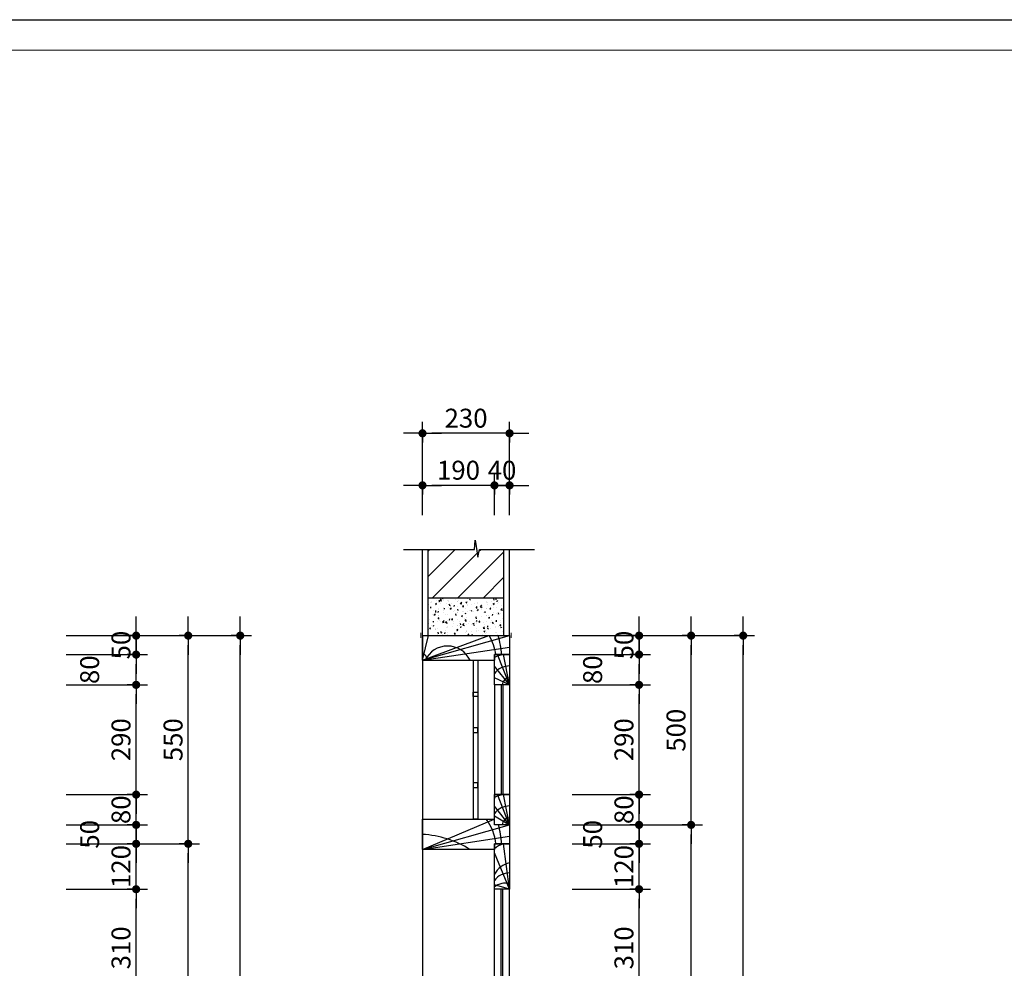
# Model space of a CAD drawing. Units: inches. Extents: x -70694155 to 280787, y -56801358 to -199538.
# Drawn here: x -35401233 to -35398632, y -26839770 to -26837264 of the extents above; entities that cross this region are included whole.
import ezdxf

# ---------------------------------------------------------------- set-up
doc = ezdxf.new("R2010")
doc.units = ezdxf.units.IN
doc.header["$MEASUREMENT"] = 0
doc.layers.add('1', color=142, linetype='Continuous', lineweight=5)
for name, color, linetype in [('HATCH', 8, 'Continuous'), ('NETTHAY', 142, 'Continuous'), ('NTHAY', 7, 'Continuous'), ('TEXT', 7, 'Continuous'), ('TUONG', 2, 'Continuous')]:
    doc.layers.add(name, color=color, linetype=linetype)
doc.styles.add('VNCC-RMS', font='VNCC-RMS.shx', dxfattribs={"width": 0.9})
doc.dimstyles.new('CUA1', dxfattribs={"dimscale": 25, "dimtxt": 2, "dimasz": 1, "dimexe": 1.2, "dimexo": 0, "dimgap": 0.6, "dimtad": 1, "dimdec": 0, "dimdsep": 46, "dimtxsty": 'VNCC-RMS', "dimblk1": 'DIM1', "dimblk2": 'DIM1', "dimsah": 1, "dimcen": 0, "dimclrd": 253, "dimclre": 253, "dimclrt": 7, "dimadec": 0, "dimazin": 0, "dimtfac": 0.555556, "dimtdec": 0, "dimtix": 1, "dimtmove": 2, "dimatfit": 3, "dimldrblk": 'DIM1', "dimfxl": 1, "dimtvp": 0.711111, "dimtolj": 1, "dimarcsym": 0})

# ---------------------------------------------------------------- blocks, each defined once
blk = doc.blocks.new('DIM1')
at = {"layer": 'HATCH', "color": 253, "linetype": 'ByBlock'}
for q in [(-2.02, 0), (0, 0.96), (2.02, 0), (0, -0.96)]:
    blk.add_line((0, 0), q, dxfattribs=at)
blk.add_lwpolyline([(-0.22, 0, 0.42, 0.42, 1), (0.22, 0, 0.42, 0.42, 1)], format="xyseb", close=True, dxfattribs=at)
blk = doc.blocks.new('*D2243')
at = {"layer": 'DEFPOINTS', "color": 0}
for p in [(-35401109.6, -26839021.5), (-35400925.2, -26839021.5), (-35401109.6, -26839311.5)]:
    blk.add_point(p, dxfattribs=at)
at = {"layer": 'HATCH', "color": 253, "lineweight": -2}
for p, q in [((-35401109.6, -26839021.5), (-35400895.2, -26839021.5)), ((-35400925.2, -26839286.5), (-35400925.2, -26839046.5)), ((-35401109.6, -26839311.5), (-35400895.2, -26839311.5))]:
    blk.add_line(p, q, dxfattribs=at)
at = {"layer": 'HATCH', "color": 253, "lineweight": -2, "xscale": 25, "yscale": 25, "zscale": 25}
for p, rotation in [((-35400925.2, -26839021.5), 90), ((-35400925.2, -26839311.5), 270)]:
    blk.add_blockref('DIM1', p, dxfattribs=dict(at, rotation=rotation))
at = {"layer": 'HATCH', "color": 7, "insert": (-35400965.2, -26839166.5), "char_height": 50, "attachment_point": 5, "rotation": 90, "style": 'VNCC-RMS'}
blk.add_mtext('\\A1;290', dxfattribs=at)
blk = doc.blocks.new('*D2244')
at = {"layer": 'DEFPOINTS', "color": 0}
for p in [(-35401109.6, -26838891.5), (-35400787.7, -26838891.5), (-35401109.6, -26839441.5)]:
    blk.add_point(p, dxfattribs=at)
at = {"layer": 'HATCH', "color": 253, "lineweight": -2}
for p, q in [((-35401109.6, -26838891.5), (-35400757.7, -26838891.5)), ((-35400787.7, -26839416.5), (-35400787.7, -26838916.5)), ((-35401109.6, -26839441.5), (-35400757.7, -26839441.5))]:
    blk.add_line(p, q, dxfattribs=at)
at = {"layer": 'HATCH', "color": 253, "lineweight": -2, "xscale": 25, "yscale": 25, "zscale": 25}
for p, rotation in [((-35400787.7, -26838891.5), 90), ((-35400787.7, -26839441.5), 270)]:
    blk.add_blockref('DIM1', p, dxfattribs=dict(at, rotation=rotation))
at = {"layer": 'HATCH', "color": 7, "insert": (-35400827.7, -26839166.5), "char_height": 50, "attachment_point": 5, "rotation": 90, "style": 'VNCC-RMS'}
blk.add_mtext('\\A1;550', dxfattribs=at)
blk = doc.blocks.new('*D2245')
at = {"layer": 'DEFPOINTS', "color": 0}
for p in [(-35399773.1, -26839021.5), (-35399596.8, -26839021.5), (-35399773.1, -26839311.5)]:
    blk.add_point(p, dxfattribs=at)
at = {"layer": 'HATCH', "color": 253, "lineweight": -2}
for p, q in [((-35399773.1, -26839021.5), (-35399566.8, -26839021.5)), ((-35399596.8, -26839286.5), (-35399596.8, -26839046.5)), ((-35399773.1, -26839311.5), (-35399566.8, -26839311.5))]:
    blk.add_line(p, q, dxfattribs=at)
at = {"layer": 'HATCH', "color": 253, "lineweight": -2, "xscale": 25, "yscale": 25, "zscale": 25}
for p, rotation in [((-35399596.8, -26839021.5), 90), ((-35399596.8, -26839311.5), 270)]:
    blk.add_blockref('DIM1', p, dxfattribs=dict(at, rotation=rotation))
at = {"layer": 'HATCH', "color": 7, "insert": (-35399636.8, -26839166.5), "char_height": 50, "attachment_point": 5, "rotation": 90, "style": 'VNCC-RMS'}
blk.add_mtext('\\A1;290', dxfattribs=at)
blk = doc.blocks.new('*D2246')
at = {"layer": 'DEFPOINTS', "color": 0}
for p in [(-35399773.1, -26838891.5), (-35399459.3, -26838891.5), (-35399773.1, -26839391.5)]:
    blk.add_point(p, dxfattribs=at)
at = {"layer": 'HATCH', "color": 253, "lineweight": -2}
for p, q in [((-35399773.1, -26838891.5), (-35399429.3, -26838891.5)), ((-35399459.3, -26839366.5), (-35399459.3, -26838916.5)), ((-35399773.1, -26839391.5), (-35399429.3, -26839391.5))]:
    blk.add_line(p, q, dxfattribs=at)
at = {"layer": 'HATCH', "color": 253, "lineweight": -2, "xscale": 25, "yscale": 25, "zscale": 25}
for p, rotation in [((-35399459.3, -26838891.5), 90), ((-35399459.3, -26839391.5), 270)]:
    blk.add_blockref('DIM1', p, dxfattribs=dict(at, rotation=rotation))
at = {"layer": 'HATCH', "color": 7, "insert": (-35399499.3, -26839141.5), "char_height": 50, "attachment_point": 5, "rotation": 90, "style": 'VNCC-RMS'}
blk.add_mtext('\\A1;500', dxfattribs=at)
blk = doc.blocks.new('*D2247')
at = {"layer": 'DEFPOINTS', "color": 0}
for p in [(-35401109.6, -26838891.5), (-35400650.2, -26838891.5), (-35401109.6, -26841591.5)]:
    blk.add_point(p, dxfattribs=at)
at = {"layer": 'HATCH', "color": 253, "lineweight": -2}
for p, q in [((-35401109.6, -26838891.5), (-35400620.2, -26838891.5)), ((-35400650.2, -26841566.5), (-35400650.2, -26838916.5)), ((-35401109.6, -26841591.5), (-35400620.2, -26841591.5))]:
    blk.add_line(p, q, dxfattribs=at)
at = {"layer": 'HATCH', "color": 253, "lineweight": -2, "xscale": 25, "yscale": 25, "zscale": 25}
for p, rotation in [((-35400650.2, -26838891.5), 90), ((-35400650.2, -26841591.5), 270)]:
    blk.add_blockref('DIM1', p, dxfattribs=dict(at, rotation=rotation))
at = {"layer": 'HATCH', "color": 7, "insert": (-35400690.2, -26840241.5), "char_height": 50, "attachment_point": 5, "rotation": 90, "style": 'VNCC-RMS'}
blk.add_mtext('\\A1;2700', dxfattribs=at)
blk = doc.blocks.new('*D2248')
at = {"layer": 'DEFPOINTS', "color": 0}
for p in [(-35399773.1, -26838891.5), (-35399321.8, -26838891.5), (-35399773.1, -26841591.5)]:
    blk.add_point(p, dxfattribs=at)
at = {"layer": 'HATCH', "color": 253, "lineweight": -2}
for p, q in [((-35399773.1, -26838891.5), (-35399291.8, -26838891.5)), ((-35399321.8, -26841566.5), (-35399321.8, -26838916.5)), ((-35399773.1, -26841591.5), (-35399291.8, -26841591.5))]:
    blk.add_line(p, q, dxfattribs=at)
at = {"layer": 'HATCH', "color": 253, "lineweight": -2, "xscale": 25, "yscale": 25, "zscale": 25}
for p, rotation in [((-35399321.8, -26838891.5), 90), ((-35399321.8, -26841591.5), 270)]:
    blk.add_blockref('DIM1', p, dxfattribs=dict(at, rotation=rotation))
at = {"layer": 'HATCH', "color": 7, "insert": (-35399361.8, -26840241.5), "char_height": 50, "attachment_point": 5, "rotation": 90, "style": 'VNCC-RMS'}
blk.add_mtext('\\A1;2700', dxfattribs=at)
blk = doc.blocks.new('*D2261')
at = {"layer": 'DEFPOINTS', "color": 0}
for p in [(-35401109.6, -26839441.5), (-35400787.7, -26839441.5), (-35401109.6, -26840791.5)]:
    blk.add_point(p, dxfattribs=at)
at = {"layer": 'HATCH', "color": 253, "lineweight": -2}
for p, q in [((-35401109.6, -26839441.5), (-35400757.7, -26839441.5)), ((-35400787.7, -26840766.5), (-35400787.7, -26839466.5)), ((-35401109.6, -26840791.5), (-35400757.7, -26840791.5))]:
    blk.add_line(p, q, dxfattribs=at)
at = {"layer": 'HATCH', "color": 253, "lineweight": -2, "xscale": 25, "yscale": 25, "zscale": 25}
for p, rotation in [((-35400787.7, -26839441.5), 90), ((-35400787.7, -26840791.5), 270)]:
    blk.add_blockref('DIM1', p, dxfattribs=dict(at, rotation=rotation))
at = {"layer": 'HATCH', "color": 7, "insert": (-35400827.7, -26840116.5), "char_height": 50, "attachment_point": 5, "rotation": 90, "style": 'VNCC-RMS'}
blk.add_mtext('\\A1;1350', dxfattribs=at)
blk = doc.blocks.new('*D2270')
at = {"layer": 'DEFPOINTS', "color": 0}
for p in [(-35401109.6, -26839441.5), (-35400925.2, -26839441.5), (-35401109.6, -26839561.5)]:
    blk.add_point(p, dxfattribs=at)
at = {"layer": 'HATCH', "color": 253, "lineweight": -2}
for p, q in [((-35400925.2, -26839416.5), (-35400925.2, -26839391.5)), ((-35401109.6, -26839441.5), (-35400895.2, -26839441.5)), ((-35400925.2, -26839561.5), (-35400925.2, -26839441.5)), ((-35401109.6, -26839561.5), (-35400895.2, -26839561.5)), ((-35400925.2, -26839586.5), (-35400925.2, -26839611.5))]:
    blk.add_line(p, q, dxfattribs=at)
at = {"layer": 'HATCH', "color": 253, "lineweight": -2, "xscale": 25, "yscale": 25, "zscale": 25}
for p, rotation in [((-35400925.2, -26839441.5), 270), ((-35400925.2, -26839561.5), 90)]:
    blk.add_blockref('DIM1', p, dxfattribs=dict(at, rotation=rotation))
at = {"layer": 'HATCH', "color": 7, "insert": (-35400965.2, -26839501.5), "char_height": 50, "attachment_point": 5, "rotation": 90, "style": 'VNCC-RMS'}
blk.add_mtext('\\A1;120', dxfattribs=at)
blk = doc.blocks.new('*D2271')
at = {"layer": 'DEFPOINTS', "color": 0}
for p in [(-35401109.6, -26839311.5), (-35400925.2, -26839311.5), (-35401109.6, -26839391.5)]:
    blk.add_point(p, dxfattribs=at)
at = {"layer": 'HATCH', "color": 253, "lineweight": -2}
for p, q in [((-35400925.2, -26839286.5), (-35400925.2, -26839261.5)), ((-35401109.6, -26839311.5), (-35400895.2, -26839311.5)), ((-35400925.2, -26839391.5), (-35400925.2, -26839311.5)), ((-35401109.6, -26839391.5), (-35400895.2, -26839391.5)), ((-35400925.2, -26839416.5), (-35400925.2, -26839441.5))]:
    blk.add_line(p, q, dxfattribs=at)
at = {"layer": 'HATCH', "color": 253, "lineweight": -2, "xscale": 25, "yscale": 25, "zscale": 25}
for p, rotation in [((-35400925.2, -26839311.5), 270), ((-35400925.2, -26839391.5), 90)]:
    blk.add_blockref('DIM1', p, dxfattribs=dict(at, rotation=rotation))
at = {"layer": 'HATCH', "color": 7, "insert": (-35400965.2, -26839351.5), "char_height": 50, "attachment_point": 5, "rotation": 90, "style": 'VNCC-RMS'}
blk.add_mtext('\\A1;80', dxfattribs=at)
blk = doc.blocks.new('*D2272')
at = {"layer": 'DEFPOINTS', "color": 0}
for p in [(-35401109.6, -26839391.5), (-35400925.2, -26839391.5), (-35401109.6, -26839441.5)]:
    blk.add_point(p, dxfattribs=at)
at = {"layer": 'HATCH', "color": 253, "lineweight": -2}
for p, q in [((-35400925.2, -26839366.5), (-35400925.2, -26839341.5)), ((-35401109.6, -26839391.5), (-35400895.2, -26839391.5)), ((-35400925.2, -26839441.5), (-35400925.2, -26839391.5)), ((-35401109.6, -26839441.5), (-35400895.2, -26839441.5)), ((-35400925.2, -26839466.5), (-35400925.2, -26839491.5))]:
    blk.add_line(p, q, dxfattribs=at)
at = {"layer": 'HATCH', "color": 253, "lineweight": -2, "xscale": 25, "yscale": 25, "zscale": 25}
for p, rotation in [((-35400925.2, -26839391.5), 270), ((-35400925.2, -26839441.5), 90)]:
    blk.add_blockref('DIM1', p, dxfattribs=dict(at, rotation=rotation))
at = {"layer": 'HATCH', "color": 7, "insert": (-35401048, -26839416.5), "char_height": 50, "attachment_point": 5, "rotation": 90, "style": 'VNCC-RMS'}
blk.add_mtext('\\A1;50', dxfattribs=at)
blk = doc.blocks.new('*D2274')
at = {"layer": 'DEFPOINTS', "color": 0}
for p in [(-35401109.6, -26839561.5), (-35400925.2, -26839561.5), (-35401109.6, -26839871.5)]:
    blk.add_point(p, dxfattribs=at)
at = {"layer": 'HATCH', "color": 253, "lineweight": -2}
for p, q in [((-35401109.6, -26839561.5), (-35400895.2, -26839561.5)), ((-35400925.2, -26839846.5), (-35400925.2, -26839586.5)), ((-35401109.6, -26839871.5), (-35400895.2, -26839871.5))]:
    blk.add_line(p, q, dxfattribs=at)
at = {"layer": 'HATCH', "color": 253, "lineweight": -2, "xscale": 25, "yscale": 25, "zscale": 25}
for p, rotation in [((-35400925.2, -26839561.5), 90), ((-35400925.2, -26839871.5), 270)]:
    blk.add_blockref('DIM1', p, dxfattribs=dict(at, rotation=rotation))
at = {"layer": 'HATCH', "color": 7, "insert": (-35400965.2, -26839716.5), "char_height": 50, "attachment_point": 5, "rotation": 90, "style": 'VNCC-RMS'}
blk.add_mtext('\\A1;310', dxfattribs=at)
blk = doc.blocks.new('*D2278')
at = {"layer": 'DEFPOINTS', "color": 0}
for p in [(-35399773.1, -26839391.5), (-35399459.3, -26839391.5), (-35399773.1, -26840791.5)]:
    blk.add_point(p, dxfattribs=at)
at = {"layer": 'HATCH', "color": 253, "lineweight": -2}
for p, q in [((-35399773.1, -26839391.5), (-35399429.3, -26839391.5)), ((-35399459.3, -26840766.5), (-35399459.3, -26839416.5)), ((-35399773.1, -26840791.5), (-35399429.3, -26840791.5))]:
    blk.add_line(p, q, dxfattribs=at)
at = {"layer": 'HATCH', "color": 253, "lineweight": -2, "xscale": 25, "yscale": 25, "zscale": 25}
for p, rotation in [((-35399459.3, -26839391.5), 90), ((-35399459.3, -26840791.5), 270)]:
    blk.add_blockref('DIM1', p, dxfattribs=dict(at, rotation=rotation))
at = {"layer": 'HATCH', "color": 7, "insert": (-35399499.3, -26840091.5), "char_height": 50, "attachment_point": 5, "rotation": 90, "style": 'VNCC-RMS'}
blk.add_mtext('\\A1;1400', dxfattribs=at)
blk = doc.blocks.new('*D2285')
at = {"layer": 'DEFPOINTS', "color": 0}
for p in [(-35399773.1, -26839441.5), (-35399596.8, -26839441.5), (-35399773.1, -26839561.5)]:
    blk.add_point(p, dxfattribs=at)
at = {"layer": 'HATCH', "color": 253, "lineweight": -2}
for p, q in [((-35399596.8, -26839416.5), (-35399596.8, -26839391.5)), ((-35399773.1, -26839441.5), (-35399566.8, -26839441.5)), ((-35399596.8, -26839561.5), (-35399596.8, -26839441.5)), ((-35399773.1, -26839561.5), (-35399566.8, -26839561.5)), ((-35399596.8, -26839586.5), (-35399596.8, -26839611.5))]:
    blk.add_line(p, q, dxfattribs=at)
at = {"layer": 'HATCH', "color": 253, "lineweight": -2, "xscale": 25, "yscale": 25, "zscale": 25}
for p, rotation in [((-35399596.8, -26839441.5), 270), ((-35399596.8, -26839561.5), 90)]:
    blk.add_blockref('DIM1', p, dxfattribs=dict(at, rotation=rotation))
at = {"layer": 'HATCH', "color": 7, "insert": (-35399636.8, -26839501.5), "char_height": 50, "attachment_point": 5, "rotation": 90, "style": 'VNCC-RMS'}
blk.add_mtext('\\A1;120', dxfattribs=at)
blk = doc.blocks.new('*D2286')
at = {"layer": 'DEFPOINTS', "color": 0}
for p in [(-35399773.1, -26839391.5), (-35399596.8, -26839391.5), (-35399773.1, -26839441.5)]:
    blk.add_point(p, dxfattribs=at)
at = {"layer": 'HATCH', "color": 253, "lineweight": -2}
for p, q in [((-35399596.8, -26839366.5), (-35399596.8, -26839341.5)), ((-35399773.1, -26839391.5), (-35399566.8, -26839391.5)), ((-35399596.8, -26839441.5), (-35399596.8, -26839391.5)), ((-35399773.1, -26839441.5), (-35399566.8, -26839441.5)), ((-35399596.8, -26839466.5), (-35399596.8, -26839491.5))]:
    blk.add_line(p, q, dxfattribs=at)
at = {"layer": 'HATCH', "color": 253, "lineweight": -2, "xscale": 25, "yscale": 25, "zscale": 25}
for p, rotation in [((-35399596.8, -26839391.5), 270), ((-35399596.8, -26839441.5), 90)]:
    blk.add_blockref('DIM1', p, dxfattribs=dict(at, rotation=rotation))
at = {"layer": 'HATCH', "color": 7, "insert": (-35399719.5, -26839416.5), "char_height": 50, "attachment_point": 5, "rotation": 90, "style": 'VNCC-RMS'}
blk.add_mtext('\\A1;50', dxfattribs=at)
blk = doc.blocks.new('*D2287')
at = {"layer": 'DEFPOINTS', "color": 0}
for p in [(-35399773.1, -26839311.5), (-35399596.8, -26839311.5), (-35399773.1, -26839391.5)]:
    blk.add_point(p, dxfattribs=at)
at = {"layer": 'HATCH', "color": 253, "lineweight": -2}
for p, q in [((-35399596.8, -26839286.5), (-35399596.8, -26839261.5)), ((-35399773.1, -26839311.5), (-35399566.8, -26839311.5)), ((-35399596.8, -26839391.5), (-35399596.8, -26839311.5)), ((-35399773.1, -26839391.5), (-35399566.8, -26839391.5)), ((-35399596.8, -26839416.5), (-35399596.8, -26839441.5))]:
    blk.add_line(p, q, dxfattribs=at)
at = {"layer": 'HATCH', "color": 253, "lineweight": -2, "xscale": 25, "yscale": 25, "zscale": 25}
for p, rotation in [((-35399596.8, -26839311.5), 270), ((-35399596.8, -26839391.5), 90)]:
    blk.add_blockref('DIM1', p, dxfattribs=dict(at, rotation=rotation))
at = {"layer": 'HATCH', "color": 7, "insert": (-35399636.8, -26839351.5), "char_height": 50, "attachment_point": 5, "rotation": 90, "style": 'VNCC-RMS'}
blk.add_mtext('\\A1;80', dxfattribs=at)
blk = doc.blocks.new('*D2289')
at = {"layer": 'DEFPOINTS', "color": 0}
for p in [(-35399773.1, -26839561.5), (-35399596.8, -26839561.5), (-35399773.1, -26839871.5)]:
    blk.add_point(p, dxfattribs=at)
at = {"layer": 'HATCH', "color": 253, "lineweight": -2}
for p, q in [((-35399773.1, -26839561.5), (-35399566.8, -26839561.5)), ((-35399596.8, -26839846.5), (-35399596.8, -26839586.5)), ((-35399773.1, -26839871.5), (-35399566.8, -26839871.5))]:
    blk.add_line(p, q, dxfattribs=at)
at = {"layer": 'HATCH', "color": 253, "lineweight": -2, "xscale": 25, "yscale": 25, "zscale": 25}
for p, rotation in [((-35399596.8, -26839561.5), 90), ((-35399596.8, -26839871.5), 270)]:
    blk.add_blockref('DIM1', p, dxfattribs=dict(at, rotation=rotation))
at = {"layer": 'HATCH', "color": 7, "insert": (-35399636.8, -26839716.5), "char_height": 50, "attachment_point": 5, "rotation": 90, "style": 'VNCC-RMS'}
blk.add_mtext('\\A1;310', dxfattribs=at)
blk = doc.blocks.new('*D2303')
at = {"layer": 'DEFPOINTS', "color": 0}
for p in [(-35400168.8, -26838356.9), (-35400168.8, -26838573.5), (-35399938.8, -26838573.5)]:
    blk.add_point(p, dxfattribs=at)
at = {"layer": 'HATCH', "color": 253, "lineweight": -2}
for p, q in [((-35400168.8, -26838573.5), (-35400168.8, -26838326.9)), ((-35399938.8, -26838573.5), (-35399938.8, -26838326.9)), ((-35399963.8, -26838356.9), (-35400143.8, -26838356.9))]:
    blk.add_line(p, q, dxfattribs=at)
at = {"layer": 'HATCH', "color": 253, "lineweight": -2, "xscale": 25, "yscale": 25, "zscale": 25, "rotation": 180}
blk.add_blockref('DIM1', (-35400168.8, -26838356.9), dxfattribs=at)
at = {"layer": 'HATCH', "color": 253, "lineweight": -2, "xscale": 25, "yscale": 25, "zscale": 25}
blk.add_blockref('DIM1', (-35399938.8, -26838356.9), dxfattribs=at)
at = {"layer": 'HATCH', "color": 7, "insert": (-35400053.8, -26838316.9), "char_height": 50, "attachment_point": 5, "style": 'VNCC-RMS'}
blk.add_mtext('\\A1;230', dxfattribs=at)
blk = doc.blocks.new('*D2304')
at = {"layer": 'DEFPOINTS', "color": 0}
for p in [(-35399978.8, -26838494.4), (-35399978.8, -26838573.5), (-35399938.8, -26838573.5)]:
    blk.add_point(p, dxfattribs=at)
at = {"layer": 'HATCH', "color": 253, "lineweight": -2}
for p, q in [((-35399978.8, -26838573.5), (-35399978.8, -26838464.4)), ((-35399938.8, -26838573.5), (-35399938.8, -26838464.4)), ((-35400003.8, -26838494.4), (-35400028.8, -26838494.4)), ((-35399938.8, -26838494.4), (-35399978.8, -26838494.4)), ((-35399913.8, -26838494.4), (-35399888.8, -26838494.4))]:
    blk.add_line(p, q, dxfattribs=at)
at = {"layer": 'HATCH', "color": 253, "lineweight": -2, "xscale": 25, "yscale": 25, "zscale": 25}
blk.add_blockref('DIM1', (-35399978.8, -26838494.4), dxfattribs=at)
at = {"layer": 'HATCH', "color": 253, "lineweight": -2, "xscale": 25, "yscale": 25, "zscale": 25, "rotation": 180}
blk.add_blockref('DIM1', (-35399938.8, -26838494.4), dxfattribs=at)
at = {"layer": 'HATCH', "color": 7, "insert": (-35399958.8, -26838454.4), "char_height": 50, "attachment_point": 5, "style": 'VNCC-RMS'}
blk.add_mtext('\\A1;40', dxfattribs=at)
blk = doc.blocks.new('*D2305')
at = {"layer": 'DEFPOINTS', "color": 0}
for p in [(-35401109.6, -26838891.5), (-35400925.2, -26838891.5), (-35401109.6, -26838941.5)]:
    blk.add_point(p, dxfattribs=at)
at = {"layer": 'HATCH', "color": 253, "lineweight": -2}
for p, q in [((-35400925.2, -26838866.5), (-35400925.2, -26838841.5)), ((-35401109.6, -26838891.5), (-35400895.2, -26838891.5)), ((-35400925.2, -26838941.5), (-35400925.2, -26838891.5)), ((-35401109.6, -26838941.5), (-35400895.2, -26838941.5)), ((-35400925.2, -26838966.5), (-35400925.2, -26838991.5))]:
    blk.add_line(p, q, dxfattribs=at)
at = {"layer": 'HATCH', "color": 253, "lineweight": -2, "xscale": 25, "yscale": 25, "zscale": 25}
for p, rotation in [((-35400925.2, -26838891.5), 270), ((-35400925.2, -26838941.5), 90)]:
    blk.add_blockref('DIM1', p, dxfattribs=dict(at, rotation=rotation))
at = {"layer": 'HATCH', "color": 7, "insert": (-35400965.2, -26838916.5), "char_height": 50, "attachment_point": 5, "rotation": 90, "style": 'VNCC-RMS'}
blk.add_mtext('\\A1;50', dxfattribs=at)
blk = doc.blocks.new('*D2306')
at = {"layer": 'DEFPOINTS', "color": 0}
for p in [(-35401109.6, -26838941.5), (-35400925.2, -26838941.5), (-35401109.6, -26839021.5)]:
    blk.add_point(p, dxfattribs=at)
at = {"layer": 'HATCH', "color": 253, "lineweight": -2}
for p, q in [((-35401109.6, -26838941.5), (-35400895.2, -26838941.5)), ((-35400925.2, -26838996.5), (-35400925.2, -26838966.5)), ((-35401109.6, -26839021.5), (-35400895.2, -26839021.5))]:
    blk.add_line(p, q, dxfattribs=at)
at = {"layer": 'HATCH', "color": 253, "lineweight": -2, "xscale": 25, "yscale": 25, "zscale": 25}
for p, rotation in [((-35400925.2, -26838941.5), 90), ((-35400925.2, -26839021.5), 270)]:
    blk.add_blockref('DIM1', p, dxfattribs=dict(at, rotation=rotation))
at = {"layer": 'HATCH', "color": 7, "insert": (-35401048, -26838981.5), "char_height": 50, "attachment_point": 5, "rotation": 90, "style": 'VNCC-RMS'}
blk.add_mtext('\\A1;80', dxfattribs=at)
blk = doc.blocks.new('*D2309')
at = {"layer": 'DEFPOINTS', "color": 0}
for p in [(-35400168.8, -26838494.4), (-35400168.8, -26838573.5), (-35399978.8, -26838573.5)]:
    blk.add_point(p, dxfattribs=at)
at = {"layer": 'HATCH', "color": 253, "lineweight": -2}
for p, q in [((-35400168.8, -26838573.5), (-35400168.8, -26838464.4)), ((-35399978.8, -26838573.5), (-35399978.8, -26838464.4)), ((-35400003.8, -26838494.4), (-35400143.8, -26838494.4))]:
    blk.add_line(p, q, dxfattribs=at)
at = {"layer": 'HATCH', "color": 253, "lineweight": -2, "xscale": 25, "yscale": 25, "zscale": 25, "rotation": 180}
blk.add_blockref('DIM1', (-35400168.8, -26838494.4), dxfattribs=at)
at = {"layer": 'HATCH', "color": 253, "lineweight": -2, "xscale": 25, "yscale": 25, "zscale": 25}
blk.add_blockref('DIM1', (-35399978.8, -26838494.4), dxfattribs=at)
at = {"layer": 'HATCH', "color": 7, "insert": (-35400073.8, -26838454.4), "char_height": 50, "attachment_point": 5, "style": 'VNCC-RMS'}
blk.add_mtext('\\A1;190', dxfattribs=at)
blk = doc.blocks.new('*D2310')
at = {"layer": 'DEFPOINTS', "color": 0}
for p in [(-35399773.1, -26838941.5), (-35399596.8, -26838941.5), (-35399773.1, -26839021.5)]:
    blk.add_point(p, dxfattribs=at)
at = {"layer": 'HATCH', "color": 253, "lineweight": -2}
for p, q in [((-35399773.1, -26838941.5), (-35399566.8, -26838941.5)), ((-35399596.8, -26838996.5), (-35399596.8, -26838966.5)), ((-35399773.1, -26839021.5), (-35399566.8, -26839021.5))]:
    blk.add_line(p, q, dxfattribs=at)
at = {"layer": 'HATCH', "color": 253, "lineweight": -2, "xscale": 25, "yscale": 25, "zscale": 25}
for p, rotation in [((-35399596.8, -26838941.5), 90), ((-35399596.8, -26839021.5), 270)]:
    blk.add_blockref('DIM1', p, dxfattribs=dict(at, rotation=rotation))
at = {"layer": 'HATCH', "color": 7, "insert": (-35399719.5, -26838981.5), "char_height": 50, "attachment_point": 5, "rotation": 90, "style": 'VNCC-RMS'}
blk.add_mtext('\\A1;80', dxfattribs=at)
blk = doc.blocks.new('*D2311')
at = {"layer": 'DEFPOINTS', "color": 0}
for p in [(-35399773.1, -26838891.5), (-35399596.8, -26838891.5), (-35399773.1, -26838941.5)]:
    blk.add_point(p, dxfattribs=at)
at = {"layer": 'HATCH', "color": 253, "lineweight": -2}
for p, q in [((-35399596.8, -26838866.5), (-35399596.8, -26838841.5)), ((-35399773.1, -26838891.5), (-35399566.8, -26838891.5)), ((-35399596.8, -26838941.5), (-35399596.8, -26838891.5)), ((-35399773.1, -26838941.5), (-35399566.8, -26838941.5)), ((-35399596.8, -26838966.5), (-35399596.8, -26838991.5))]:
    blk.add_line(p, q, dxfattribs=at)
at = {"layer": 'HATCH', "color": 253, "lineweight": -2, "xscale": 25, "yscale": 25, "zscale": 25}
for p, rotation in [((-35399596.8, -26838891.5), 270), ((-35399596.8, -26838941.5), 90)]:
    blk.add_blockref('DIM1', p, dxfattribs=dict(at, rotation=rotation))
at = {"layer": 'HATCH', "color": 7, "insert": (-35399636.8, -26838916.5), "char_height": 50, "attachment_point": 5, "rotation": 90, "style": 'VNCC-RMS'}
blk.add_mtext('\\A1;50', dxfattribs=at)

msp = doc.modelspace()

# ---------------------------------------------------------------- hatches: boundary and pattern name
at = {"layer": 'HATCH'}
h = msp.add_hatch(dxfattribs=at)
h.set_pattern_fill('ANSI31', color=256, scale=15, style=0)
h.set_pattern_definition([(45, (-35399029.173, -26850542.175), (-33.67596, 33.67596), [])])
h.paths.add_polyline_path([(-35400153.8, -26838791.5), (-35399953.8, -26838791.5), (-35399953.8, -26838663.9), (-35400018.7, -26838663.9), (-35400023, -26838683.9), (-35400025.8, -26838663.9), (-35400153.8, -26838663.9)])
at = {"layer": 'NTHAY', "ltscale": 0.01}
h = msp.add_hatch(dxfattribs=at)
h.set_pattern_fill('AR-CONC', color=256, scale=5, style=0)
h.set_pattern_definition([(50, (-645779.462, 1412387.243), (35.86300913, -3.13760675), [3.75, -41.25]), (355, (-645779.46, 1412387.243), (-6.93756668, 37.609606685), [3, -33]), (100.4514, (-645776.473, 1412386.98), (28.925469086, 34.471977103), [3.1870095, -35.0571056]), (46.1842, (-645779.46, 1412397.243), (53.36205243, -8.275950716), [5.625, -61.875]), (96.6356, (-645775.015, 1412396.553), (46.73313528, 48.705893545), [4.7805144, -52.58565]), (351.1842, (-645779.46, 1412397.243), (46.73309726, 48.705930046), [4.5, -49.5]), (21, (-645774.462, 1412394.743), (29.845352606, -20.130944533), [3.75, -41.25]), (326, (-645774.46, 1412394.743), (12.165766596, 36.257502252), [3, -33]), (71.4514, (-645771.975, 1412393.065), (42.01113143, 16.126524835), [3.1870095, -35.0571056]), (37.5, (-645779.462, 1412387.243), (0.607992766, 16.6446926916), [0, -32.6, 0, -33.5, 0, -33.125]), (7.5, (-645779.462, 1412387.243), (13.153476872, 19.720585594), [0, -19.1, 0, -31.85, 0, -12.625]), (327.5, (-645790.612, 1412387.243), (26.6911218086, -1.1277435867), [0, -12.5, 0, -39, 0, -51.75]), (317.5, (-645795.612, 1412387.243), (29.159308467, 5.005249117), [0, -16.25, 0, -25.9, 0, -36.75])])
h.paths.add_polyline_path([(-35399953.8, -26838891.5), (-35399953.8, -26838791.5), (-35400153.8, -26838791.5), (-35400153.8, -26838891.5)])

# ---------------------------------------------------------------- linework, layer by layer
at = {"color": 51, "linetype": 'Continuous'}
msp.add_lwpolyline([(-35404389.4, -26837264), (-35393112.6, -26837264), (-35393112.6, -26845290.4), (-35404389.4, -26845290.4)], close=True, dxfattribs=at).dxf.unprotected_set("ltscale", 0)
at = {"layer": '1'}
msp.add_lwpolyline([(-35404042.3, -26837344.6), (-35393194.3, -26837344.6), (-35393194.3, -26845208.7), (-35404042.3, -26845208.7)], close=True, dxfattribs=at)
at = {"layer": 'HATCH'}
for p, q in [((-35400168.8, -26838956.5), (-35399993.8, -26838891.5)), ((-35400168.8, -26838956.5), (-35399938.8, -26838891.5)), ((-35400168.8, -26838956.5), (-35400168.8, -26838891.5)), ((-35400168.8, -26838956.5), (-35400153.4, -26838891.5)), ((-35400168.8, -26838956.5), (-35399938.8, -26838921.5)), ((-35399938.8, -26839021.5), (-35399971.1, -26838941.5)), ((-35399938.8, -26839021.5), (-35399955, -26838941.5)), ((-35399938.8, -26839021.5), (-35399978.8, -26838972.3)), ((-35399938.8, -26839021.5), (-35399978.8, -26839003.1)), ((-35399938.8, -26839392.3), (-35399971.1, -26839311.5)), ((-35399938.8, -26839392.3), (-35399955, -26839311.5)), ((-35399938.8, -26839392.3), (-35399978.8, -26839342.3)), ((-35400168.8, -26839456.5), (-35399979.6, -26839376.5)), ((-35399938.8, -26839392.3), (-35399978.8, -26839368.1)), ((-35400168.8, -26839456.5), (-35399938.8, -26839391.5)), ((-35400168.8, -26839456.5), (-35399938.8, -26839421.5)), ((-35399938.8, -26839561.5), (-35399955, -26839441.5)), ((-35399938.8, -26839561.5), (-35399978.8, -26839465.1)), ((-35399938.8, -26839561.5), (-35399978.8, -26839550))]:
    msp.add_line(p, q, dxfattribs=at)
for centre, radius, start, end in [((-35400095, -26838955.2), 120.5, 6.5318, 31.9188), ((-35400180.6, -26838956.5), 221.2, 3.8801, 17.0798), ((-35400102.6, -26838984.5), 65.6, 25.2252, 154.7748), ((-35400171.2, -26838953.6), 14.1, 348.0298, 80.0871), ((-35399938.8, -26839026.6), 86.9, 101.7226, 117.4159), ((-35399938.8, -26839022.3), 50.7, 90, 142.1075), ((-35399938.8, -26839022.3), 19.7, 90, 177.6005), ((-35399938.8, -26839396.6), 86.9, 101.7226, 117.4159), ((-35399938.8, -26839392.3), 50.7, 90, 142.1075), ((-35400105.9, -26839455), 131.4, 5.8811, 36.6576), ((-35399938.8, -26839392.3), 19.7, 90, 177.6005), ((-35400204.2, -26839456.4), 244.8, 3.4933, 15.3775), ((-35400185.7, -26839686.4), 270.4, 58.2266, 86.4227), ((-35399916.4, -26839536.3), 102.9, 112.8713, 127.2872), ((-35399923, -26839553.7), 64.1, 104.2439, 150.508), ((-35399938.8, -26839569.2), 50.7, 90, 142.1075), ((-35399951.8, -26839588.5), 42.8, 72.2384, 129.0516)]:
    msp.add_arc(centre, radius, start, end, dxfattribs=at)
at = {"layer": 'NETTHAY', "color": 54}
for p, q in [((-35400168.8, -26838891.5), (-35400168.8, -26838663.9)), ((-35399938.8, -26838891.5), (-35399938.8, -26838663.9)), ((-35400034.8, -26838956.5), (-35400034.8, -26839376.5)), ((-35400022.8, -26838956.5), (-35400022.8, -26839376.5))]:
    msp.add_line(p, q, dxfattribs=at)
at = {"layer": 'NETTHAY'}
for p, q in [((-35400168.8, -26838956.5), (-35400168.8, -26841591.5)), ((-35399978.8, -26839021.5), (-35399978.8, -26839311.5)), ((-35399961.3, -26839021.5), (-35399961.3, -26839311.5)), ((-35399956.3, -26839021.5), (-35399956.3, -26839311.5)), ((-35399938.8, -26839021.5), (-35399938.8, -26839311.5)), ((-35399978.8, -26839871.5), (-35399978.8, -26839561.5)), ((-35399961.3, -26839871.5), (-35399961.3, -26839561.5)), ((-35399956.3, -26839871.5), (-35399956.3, -26839561.5)), ((-35399938.8, -26839871.5), (-35399938.8, -26839561.5))]:
    msp.add_line(p, q, dxfattribs=at)
msp.add_lwpolyline([(-35400219.4, -26838663.9), (-35400031.9, -26838663.9), (-35400029.3, -26838639.4), (-35400023, -26838683.9), (-35400018.7, -26838663.9), (-35399873, -26838663.9)], dxfattribs=at)
at = {"layer": 'TEXT'}
for points in [[(-35400034.8, -26839052.5), (-35400034.8, -26839040.5), (-35400022.8, -26839040.5), (-35400022.8, -26839052.5)], [(-35400034.8, -26839135.5), (-35400034.8, -26839147.5), (-35400022.8, -26839147.5), (-35400022.8, -26839135.5)], [(-35400034.8, -26839280.5), (-35400034.8, -26839292.5), (-35400022.8, -26839292.5), (-35400022.8, -26839280.5)]]:
    msp.add_lwpolyline(points, close=True, dxfattribs=at)
at = {"layer": 'TUONG'}
for p, q in [((-35400153.8, -26838891.5), (-35400153.8, -26838663.9)), ((-35399953.8, -26838891.5), (-35399953.8, -26838663.9)), ((-35400153.8, -26838891.5), (-35400153.8, -26838791.5)), ((-35400153.8, -26838791.5), (-35399953.8, -26838791.5)), ((-35400168.8, -26838891.5), (-35399938.8, -26838891.5)), ((-35400168.8, -26838891.5), (-35400168.8, -26838956.5)), ((-35399938.8, -26838891.5), (-35399938.8, -26838956.5)), ((-35400168.8, -26838956.5), (-35399978.8, -26838956.5))]:
    msp.add_line(p, q, dxfattribs=at)
at = {"layer": 'TUONG', "color": 4}
for p, q in [((-35400168.8, -26839391.5), (-35400168.8, -26839376.5)), ((-35399978.8, -26839391.5), (-35399978.8, -26839376.5)), ((-35399978.8, -26839532.5), (-35399978.8, -26839522.5))]:
    msp.add_line(p, q, dxfattribs=at)
at = {"layer": 'TUONG'}
for points, const_width in [([(-35400173.2, -26838883.5), (-35400173.2, -26838898.1)], 3), ([(-35399934.4, -26838883.5), (-35399934.4, -26838898.1)], 3), ([(-35400034.8, -26838957.5), (-35400022.8, -26838957.5)], 2), ([(-35400034.8, -26839375.5), (-35400022.8, -26839375.5)], 2)]:
    msp.add_lwpolyline(points, dxfattribs=dict(at, const_width=const_width))
for points in [[(-35399938.8, -26838941.5), (-35399978.8, -26838941.5), (-35399938.8, -26838941.5), (-35399938.8, -26839021.5), (-35399978.8, -26839021.5), (-35399978.8, -26838941.5), (-35399978.8, -26838956.5), (-35399978.8, -26838941.5)], [(-35399938.8, -26839311.5), (-35399978.8, -26839311.5), (-35399938.8, -26839311.5), (-35399938.8, -26839391.5), (-35399978.8, -26839391.5), (-35399978.8, -26839311.5), (-35399978.8, -26839321.5), (-35399978.8, -26839311.5)], [(-35399938.8, -26839441.5), (-35399978.8, -26839441.5), (-35399938.8, -26839441.5), (-35399938.8, -26839561.5), (-35399978.8, -26839561.5), (-35399978.8, -26839441.5), (-35399978.8, -26839456.5), (-35399978.8, -26839441.5)]]:
    msp.add_lwpolyline(points, close=True, dxfattribs=at)
for points in [[(-35400168.8, -26839391.5), (-35400168.8, -26839376.5), (-35399978.8, -26839376.5)], [(-35399978.8, -26839456.5), (-35400168.8, -26839456.5), (-35400168.8, -26839376.5)], [(-35399938.8, -26839376.5), (-35399938.8, -26839441.5)]]:
    msp.add_lwpolyline(points, dxfattribs=at)

# ---------------------------------------------------------------- dimensions: what is measured, and where the dimension line sits
at = {"layer": 'HATCH'}
for base, p1, p2, picture, middle in [((-35400168.8, -26838356.9), (-35399938.8, -26838573.5), (-35400168.8, -26838573.5), '*D2303', (-35400053.8, -26838316.9)), ((-35400168.8, -26838494.4), (-35399978.8, -26838573.5), (-35400168.8, -26838573.5), '*D2309', (-35400073.8, -26838454.4)), ((-35399978.8, -26838494.4), (-35399938.8, -26838573.5), (-35399978.8, -26838573.5), '*D2304', (-35399958.8, -26838454.4))]:
    dim = msp.add_linear_dim(base=base, p1=p1, p2=p2, dimstyle='CUA1', dxfattribs=at)
    dim.commit()
    dim.dimension.update_dxf_attribs({"geometry": picture, "text_midpoint": middle})
for base, p1, p2, picture, middle in [((-35400787.7, -26838891.5), (-35401109.6, -26839441.5), (-35401109.6, -26838891.5), '*D2244', (-35400827.7, -26839166.5)), ((-35400650.2, -26838891.5), (-35401109.6, -26841591.5), (-35401109.6, -26838891.5), '*D2247', (-35400690.2, -26840241.5)), ((-35400925.2, -26838891.5), (-35401109.6, -26838941.5), (-35401109.6, -26838891.5), '*D2305', (-35400965.2, -26838916.5)), ((-35399459.3, -26838891.5), (-35399773.1, -26839391.5), (-35399773.1, -26838891.5), '*D2246', (-35399499.3, -26839141.5)), ((-35399321.8, -26838891.5), (-35399773.1, -26841591.5), (-35399773.1, -26838891.5), '*D2248', (-35399361.8, -26840241.5)), ((-35399596.8, -26838891.5), (-35399773.1, -26838941.5), (-35399773.1, -26838891.5), '*D2311', (-35399636.8, -26838916.5)), ((-35400925.2, -26839021.5), (-35401109.6, -26839311.5), (-35401109.6, -26839021.5), '*D2243', (-35400965.2, -26839166.5)), ((-35399596.8, -26839021.5), (-35399773.1, -26839311.5), (-35399773.1, -26839021.5), '*D2245', (-35399636.8, -26839166.5)), ((-35400925.2, -26839311.5), (-35401109.6, -26839391.5), (-35401109.6, -26839311.5), '*D2271', (-35400965.2, -26839351.5)), ((-35399596.8, -26839311.5), (-35399773.1, -26839391.5), (-35399773.1, -26839311.5), '*D2287', (-35399636.8, -26839351.5)), ((-35399459.3, -26839391.5), (-35399773.1, -26840791.5), (-35399773.1, -26839391.5), '*D2278', (-35399499.3, -26840091.5)), ((-35400787.7, -26839441.5), (-35401109.6, -26840791.5), (-35401109.6, -26839441.5), '*D2261', (-35400827.7, -26840116.5)), ((-35400925.2, -26839441.5), (-35401109.6, -26839561.5), (-35401109.6, -26839441.5), '*D2270', (-35400965.2, -26839501.5)), ((-35399596.8, -26839441.5), (-35399773.1, -26839561.5), (-35399773.1, -26839441.5), '*D2285', (-35399636.8, -26839501.5)), ((-35400925.2, -26839561.5), (-35401109.6, -26839871.5), (-35401109.6, -26839561.5), '*D2274', (-35400965.2, -26839716.5)), ((-35399596.8, -26839561.5), (-35399773.1, -26839871.5), (-35399773.1, -26839561.5), '*D2289', (-35399636.8, -26839716.5))]:
    dim = msp.add_linear_dim(base=base, p1=p1, p2=p2, angle=270, dimstyle='CUA1', dxfattribs=at)
    dim.commit()
    dim.dimension.update_dxf_attribs({"geometry": picture, "text_midpoint": middle})
for base, p1, p2, picture, middle in [((-35400925.2, -26838941.5), (-35401109.6, -26839021.5), (-35401109.6, -26838941.5), '*D2306', (-35401048, -26838981.5)), ((-35399596.8, -26838941.5), (-35399773.1, -26839021.5), (-35399773.1, -26838941.5), '*D2310', (-35399719.5, -26838981.5)), ((-35400925.2, -26839391.5), (-35401109.6, -26839441.5), (-35401109.6, -26839391.5), '*D2272', (-35401048, -26839416.5)), ((-35399596.8, -26839391.5), (-35399773.1, -26839441.5), (-35399773.1, -26839391.5), '*D2286', (-35399719.5, -26839416.5))]:
    dim = msp.add_linear_dim(base=base, p1=p1, p2=p2, angle=270, dimstyle='CUA1', dxfattribs=at)
    dim.commit()
    dim.dimension.update_dxf_attribs({"geometry": picture, "text_midpoint": middle, "dimtype": 160})

doc.saveas('drawing.dxf')
